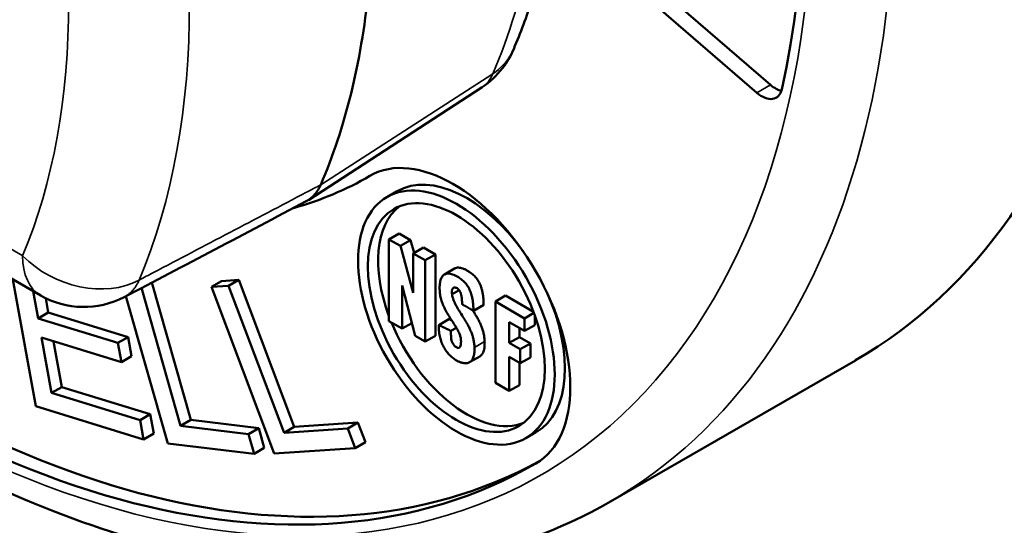
# Model space of a CAD drawing. Units: inches. Extents: x 0 to 17, y 0 to 11.
# Drawn here: x 11.6 to 11.8, y 9 to 9.1 of the extents above; entities that cross this region are included whole.
import ezdxf

# ---------------------------------------------------------------- set-up
doc = ezdxf.new("R2010")
doc.units = ezdxf.units.IN
doc.header["$MEASUREMENT"] = 0
doc.layers.add('Viewport4ForCustomObjects_0', color=7, linetype='Continuous')
doc.layers.add('Visible (ANSI)', color=7, linetype='Continuous', lineweight=50)
doc.layers.add('Visible Narrow (ANSI)', color=7, linetype='Continuous', lineweight=35)

# ---------------------------------------------------------------- blocks, each defined once
blk = doc.blocks.new('CustomObjectsInViewport4_0')
at = {"layer": 'Visible (ANSI)'}
for p, q in [((-10002.1895, -10006.0443), (-10001.9936, -10006.2136)), ((-10002.0077, -10006.2218), (-10002.2036, -10006.0525)), ((-10002.2934, -10006.2158), (-10002.4741, -10006.3332)), ((-10002.7524, -10006.4324), (-10003.0094, -10006.2844)), ((-10002.411, -10006.3087), (-10002.4094, -10006.3077)), ((-10002.3818, -10006.324), (-10002.3924, -10006.3301)), ((-10002.3798, -10006.3679), (-10002.3904, -10006.3741)), ((-10002.3904, -10006.459), (-10002.3904, -10006.3741)), ((-10002.3904, -10006.3741), (-10002.3784, -10006.381)), ((-10002.3798, -10006.3679), (-10002.3678, -10006.3748)), ((-10002.3678, -10006.3748), (-10002.3784, -10006.381)), ((-10002.3678, -10006.3748), (-10002.3641, -10006.3882)), ((-10002.3784, -10006.381), (-10002.365, -10006.4298)), ((-10002.3544, -10006.3826), (-10002.365, -10006.3887)), ((-10002.3544, -10006.3826), (-10002.3419, -10006.3897)), ((-10002.365, -10006.3887), (-10002.3526, -10006.3958)), ((-10002.365, -10006.4298), (-10002.365, -10006.3887)), ((-10002.3419, -10006.3897), (-10002.3526, -10006.3958)), ((-10002.3526, -10006.3958), (-10002.3526, -10006.4803)), ((-10002.3419, -10006.3897), (-10002.3419, -10006.4742)), ((-10002.322, -10006.4044), (-10002.3326, -10006.4105)), ((-10002.7575, -10006.5476), (-10002.7812, -10006.4158)), ((-10002.5643, -10006.4174), (-10002.5749, -10006.4235)), ((-10002.5643, -10006.4174), (-10002.5465, -10006.4161)), ((-10002.5465, -10006.4161), (-10002.5571, -10006.4223)), ((-10002.5465, -10006.4161), (-10002.4887, -10006.569)), ((-10002.7602, -10006.4279), (-10002.7551, -10006.4563)), ((-10002.6477, -10006.4246), (-10002.6069, -10006.5679)), ((-10002.6369, -10006.419), (-10002.5963, -10006.5618)), ((-10002.5749, -10006.4235), (-10002.5571, -10006.4223)), ((-10002.5095, -10006.5968), (-10002.5749, -10006.4235)), ((-10002.5571, -10006.4223), (-10002.4993, -10006.5751)), ((-10002.3766, -10006.4221), (-10002.3766, -10006.4669)), ((-10002.3632, -10006.4742), (-10002.3766, -10006.4221)), ((-10002.3174, -10006.4268), (-10002.3247, -10006.431)), ((-10002.7472, -10006.4352), (-10002.7445, -10006.4502)), ((-10002.6201, -10006.5861), (-10002.6637, -10006.433)), ((-10002.2691, -10006.4326), (-10002.2797, -10006.4387)), ((-10002.2691, -10006.4326), (-10002.2401, -10006.4493)), ((-10002.2918, -10006.4422), (-10002.3025, -10006.4483)), ((-10002.2797, -10006.5233), (-10002.2797, -10006.4387)), ((-10002.2797, -10006.4387), (-10002.2493, -10006.4562)), ((-10002.7445, -10006.4502), (-10002.7551, -10006.4563)), ((-10002.7551, -10006.4563), (-10002.6721, -10006.4818)), ((-10002.7445, -10006.4502), (-10002.6615, -10006.4757)), ((-10002.3279, -10006.457), (-10002.3385, -10006.4631)), ((-10002.2396, -10006.4506), (-10002.2493, -10006.4562)), ((-10002.2493, -10006.4562), (-10002.2493, -10006.4692)), ((-10002.2387, -10006.4531), (-10002.2387, -10006.4631)), ((-10002.3766, -10006.4669), (-10002.3904, -10006.459)), ((-10002.3666, -10006.4611), (-10002.3766, -10006.4669)), ((-10002.3202, -10006.466), (-10002.3259, -10006.4693)), ((-10002.2652, -10006.4601), (-10002.2652, -10006.4817)), ((-10002.2493, -10006.4692), (-10002.2652, -10006.4601)), ((-10002.2546, -10006.4662), (-10002.2546, -10006.4756)), ((-10002.2387, -10006.4631), (-10002.2493, -10006.4692)), ((-10002.7515, -10006.4762), (-10002.7412, -10006.5337)), ((-10002.6685, -10006.5017), (-10002.7515, -10006.4762)), ((-10002.6615, -10006.4757), (-10002.6721, -10006.4818)), ((-10002.6615, -10006.4757), (-10002.6579, -10006.4956)), ((-10002.3526, -10006.4803), (-10002.3632, -10006.4742)), ((-10002.3419, -10006.4742), (-10002.3526, -10006.4803)), ((-10002.2546, -10006.4756), (-10002.2652, -10006.4817)), ((-10002.2546, -10006.4756), (-10002.2432, -10006.4822)), ((-10002.7391, -10006.4801), (-10002.7305, -10006.5276)), ((-10002.6721, -10006.4818), (-10002.6685, -10006.5017)), ((-10002.2652, -10006.4817), (-10002.2538, -10006.4883)), ((-10002.2432, -10006.4822), (-10002.2538, -10006.4883)), ((-10002.2538, -10006.4883), (-10002.2538, -10006.5029)), ((-10002.2432, -10006.4822), (-10002.2432, -10006.4968)), ((-10002.6579, -10006.4956), (-10002.6685, -10006.5017)), ((-10002.2958, -10006.4957), (-10002.3065, -10006.5018)), ((-10002.2652, -10006.4963), (-10002.2652, -10006.5316)), ((-10002.2538, -10006.5029), (-10002.2652, -10006.4963)), ((-10002.2432, -10006.4968), (-10002.2538, -10006.5029)), ((-10002.2546, -10006.5024), (-10002.2546, -10006.5255)), ((-10001.9054, -10006.4999), (-10002.16, -10006.6465)), ((-10002.7305, -10006.5276), (-10002.7412, -10006.5337)), ((-10002.7305, -10006.5276), (-10002.6384, -10006.5559)), ((-10002.2652, -10006.5316), (-10002.2797, -10006.5233)), ((-10002.2546, -10006.5255), (-10002.2652, -10006.5316)), ((-10002.7412, -10006.5337), (-10002.649, -10006.562)), ((-10002.6454, -10006.582), (-10002.7575, -10006.5476)), ((-10002.6384, -10006.5559), (-10002.649, -10006.562)), ((-10002.6384, -10006.5559), (-10002.6348, -10006.5759)), ((-10002.649, -10006.562), (-10002.6454, -10006.582)), ((-10002.5963, -10006.5618), (-10002.6069, -10006.5679)), ((-10002.6069, -10006.5679), (-10002.5363, -10006.5764)), ((-10002.5963, -10006.5618), (-10002.5257, -10006.5703)), ((-10002.5257, -10006.5703), (-10002.5363, -10006.5764)), ((-10002.5257, -10006.5703), (-10002.5199, -10006.5907)), ((-10002.4887, -10006.569), (-10002.4993, -10006.5751)), ((-10002.4993, -10006.5751), (-10002.4331, -10006.5705)), ((-10002.4887, -10006.569), (-10002.4225, -10006.5644)), ((-10002.4225, -10006.5644), (-10002.4331, -10006.5705)), ((-10002.4331, -10006.5705), (-10002.4254, -10006.591)), ((-10002.4225, -10006.5644), (-10002.4148, -10006.5849)), ((-10002.6348, -10006.5759), (-10002.6454, -10006.582)), ((-10002.5363, -10006.5764), (-10002.5305, -10006.5969)), ((-10002.2375, -10006.5746), (-10002.2481, -10006.5807)), ((-10002.5305, -10006.5969), (-10002.6201, -10006.5861)), ((-10002.5199, -10006.5907), (-10002.5305, -10006.5969)), ((-10002.4254, -10006.591), (-10002.5095, -10006.5968)), ((-10002.4148, -10006.5849), (-10002.4254, -10006.591))]:
    blk.add_line(p, q, dxfattribs=at)
at = {"layer": 'Visible (ANSI)', "extrusion": (0, 0, -1)}
blk.add_arc((10002.7075, -10006.3544), 0.09, 242.2583, 299.936, dxfattribs=at)
for centre, major_axis, start_param, end_param in [((-10002.613, -10005.271), (-0.7076, 1.2288), 0, 3.141593), ((-10002.91, -10005.4421), (0.6714, -1.166), 4.238955, 5.717392), ((-10003.1639, -10005.5883), (0.534, -0.9272), 5.604511, 5.875872), ((-10002.0026, -10006.2009), (0.015, -0.026), 5.717392, 7.310996), ((-10002.3238, -10006.4575), (-0.0861, 0.1495), 6.281252, 9.422844), ((-10002.3202, -10006.4554), (0.0722, -0.1253), 5.495853435359278, 11.77903874253886), ((-10002.3096, -10006.4493), (-0.0722, 0.1253), 0, 1.4045), ((-10002.3202, -10006.4554), (0.0649, -0.1128), 5.495853435359278, 11.77903874253886), ((-10002.91, -10005.4421), (0.6712, -1.1656), 6.281252, 7.343701), ((-10002.3096, -10006.4493), (0.0722, -0.1253), 4.878685, 6.283185)]:
    blk.add_ellipse(centre, major_axis=major_axis, ratio=0.578093, start_param=start_param, end_param=end_param, dxfattribs=at)
at = {"layer": 'Visible (ANSI)'}
for centre, major_axis, ratio, start_param, end_param in [((-10001.9884, -10006.1928), (0.015, -0.026), 0.578093, 5.255375, 5.793333), ((-10002.91, -10005.4421), (0.499, -0.8666), 0.578093, 6.136281, 6.285119), ((-11995.5983, -8822.4742), (2869.2948, -59.8084), 0.559495, 5.49181, 5.491902), ((-10002.3096, -10006.4493), (-0.0649, 0.1128), 0.578093, 0.081436, 1.288154), ((-10002.8959, -10005.4339), (0.6712, -1.1656), 0.578093, 5.252965, 6.268941), ((-10002.3096, -10006.4493), (0.0649, -0.1128), 0.578093, 4.48445, 6.201749)]:
    blk.add_ellipse(centre, major_axis=major_axis, ratio=ratio, start_param=start_param, end_param=end_param, dxfattribs=at)
for points, knots in [([(-10002.2606, -10006.1763), (-10002.2571, -10006.1679), (-10002.2537, -10006.1595), (-10002.2473, -10006.1423), (-10002.2442, -10006.1336), (-10002.2385, -10006.1159), (-10002.2358, -10006.1069), (-10002.2308, -10006.0888), (-10002.2284, -10006.0797), (-10002.2241, -10006.0611), (-10002.2221, -10006.0518), (-10002.2202, -10006.0423)], [2.764031, 2.764031, 2.764031, 2.764031, 2.7998369, 2.7998369, 2.8356429, 2.8356429, 2.8714488, 2.8714488, 2.9072548, 2.9072548, 2.9430607, 2.9430607, 2.9430607, 2.9430607]), ([(-10002.2606, -10006.1763), (-10002.2637, -10006.1834), (-10002.2676, -10006.1902), (-10002.2782, -10006.2039), (-10002.2853, -10006.2106), (-10002.2934, -10006.2158)], [0, 0, 0, 0, 0.0588578, 0.0588578, 0.1318291, 0.1318291, 0.1318291, 0.1318291]), ([(-10002.16, -10006.6465), (-10002.2359, -10006.6902), (-10002.3229, -10006.714), (-10002.5122, -10006.7211), (-10002.6149, -10006.7026), (-10002.8277, -10006.6242), (-10002.938, -10006.5624), (-10003.1099, -10006.4338), (-10003.1737, -10006.3785), (-10003.235, -10006.3176)], [0.787332, 0.787332, 0.787332, 0.787332, 1.082979, 1.082979, 1.393308, 1.393308, 1.71859, 1.71859, 1.916267, 1.916267, 1.916267, 1.916267]), ([(-10002.4764, -10006.3346), (-10002.4762, -10006.3344), (-10002.4759, -10006.3343), (-10002.4725, -10006.3324), (-10002.4697, -10006.3301), (-10002.4649, -10006.3244), (-10002.4629, -10006.3211), (-10002.4613, -10006.3174)], [0.17454467, 0.17454467, 0.17454467, 0.17454467, 0.17855522, 0.17855522, 0.22565922, 0.22565922, 0.2727671, 0.2727671, 0.2727671, 0.2727671]), ([(-10002.322, -10006.4044), (-10002.3217, -10006.4042), (-10002.3202, -10006.4035), (-10002.317, -10006.4033), (-10002.313, -10006.4045), (-10002.3095, -10006.4062), (-10002.3062, -10006.4082), (-10002.3025, -10006.4109), (-10002.2986, -10006.4152), (-10002.2961, -10006.4195), (-10002.2946, -10006.4232), (-10002.2937, -10006.4264), (-10002.2929, -10006.4299), (-10002.2923, -10006.4337), (-10002.292, -10006.4379), (-10002.2919, -10006.4407), (-10002.2918, -10006.4422)], [0.3084408, 0.3084408, 0.3084408, 0.3084408, 0.3133434, 0.3293119, 0.3474263, 0.3577208, 0.3669408, 0.3829347, 0.3974039, 0.4119626, 0.4199464, 0.4287177, 0.4384947, 0.4494646, 0.4617871, 0.4756007, 0.4756007, 0.4756007, 0.4756007]), ([(-10002.3259, -10006.4693), (-10002.3259, -10006.4705), (-10002.3258, -10006.4727), (-10002.3257, -10006.476), (-10002.3253, -10006.4789), (-10002.3244, -10006.4816), (-10002.3229, -10006.4841), (-10002.3211, -10006.4856), (-10002.3198, -10006.4865), (-10002.3188, -10006.487), (-10002.3178, -10006.4871), (-10002.3168, -10006.4865), (-10002.3158, -10006.4849), (-10002.3155, -10006.4827), (-10002.3154, -10006.4808), (-10002.3154, -10006.4796), (-10002.3155, -10006.4778), (-10002.316, -10006.4748), (-10002.3174, -10006.4712), (-10002.3193, -10006.4675), (-10002.3223, -10006.4624), (-10002.3267, -10006.4559), (-10002.3309, -10006.449), (-10002.3339, -10006.4428), (-10002.3357, -10006.4378), (-10002.3371, -10006.4325), (-10002.3376, -10006.4281), (-10002.3376, -10006.4249), (-10002.3376, -10006.4226), (-10002.3374, -10006.4194), (-10002.3365, -10006.4154), (-10002.3346, -10006.4118), (-10002.3317, -10006.4097), (-10002.3276, -10006.4094), (-10002.3236, -10006.4106), (-10002.3201, -10006.4123), (-10002.3168, -10006.4143), (-10002.3131, -10006.417), (-10002.3092, -10006.4213), (-10002.3067, -10006.4256), (-10002.3052, -10006.4293), (-10002.3043, -10006.4325), (-10002.3035, -10006.436), (-10002.3029, -10006.4398), (-10002.3026, -10006.444), (-10002.3025, -10006.4468), (-10002.3025, -10006.4483)], [0, 0, 0, 0, 0.0111631, 0.0210031, 0.0294225, 0.036607, 0.0433408, 0.0510806, 0.0553033, 0.0576491, 0.0620539, 0.066592, 0.0717317, 0.0847116, 0.0886027, 0.0906453, 0.0953805, 0.1055223, 0.1154799, 0.1258324, 0.1368071, 0.1604933, 0.1856979, 0.1987932, 0.2124475, 0.2270911, 0.2433452, 0.2514296, 0.2561682, 0.2653161, 0.2823596, 0.2981019, 0.3133434, 0.3293119, 0.3474263, 0.3577208, 0.3669408, 0.3829347, 0.3974039, 0.4119626, 0.4199464, 0.4287177, 0.4384947, 0.4494646, 0.4617871, 0.4756007, 0.4756007, 0.4756007, 0.4756007]), ([(-10002.3142, -10006.4416), (-10002.3143, -10006.4406), (-10002.3143, -10006.4391), (-10002.3144, -10006.4372), (-10002.3145, -10006.4358), (-10002.3147, -10006.4345), (-10002.3149, -10006.4333), (-10002.3151, -10006.4321), (-10002.3154, -10006.431), (-10002.3157, -10006.43), (-10002.3161, -10006.429), (-10002.3165, -10006.4282), (-10002.317, -10006.4273), (-10002.3176, -10006.4266), (-10002.3182, -10006.426), (-10002.3188, -10006.4254), (-10002.3197, -10006.4248), (-10002.3208, -10006.4243), (-10002.3219, -10006.4241), (-10002.3228, -10006.4242), (-10002.3234, -10006.4245), (-10002.3237, -10006.4249), (-10002.3241, -10006.4253), (-10002.3244, -10006.4258), (-10002.3246, -10006.4264), (-10002.3248, -10006.4271), (-10002.3249, -10006.4279), (-10002.3249, -10006.4289), (-10002.3249, -10006.4299), (-10002.3248, -10006.4306), (-10002.3247, -10006.431)], [0, 0, 0, 0, 0.00921183, 0.01346959, 0.01748847, 0.02126584, 0.02480163, 0.02809917, 0.03116645, 0.03401764, 0.03667518, 0.03917203, 0.04155355, 0.04387793, 0.04621388, 0.04863528, 0.05121469, 0.0557368, 0.06003583, 0.06424911, 0.06637872, 0.06855066, 0.07078802, 0.07311392, 0.07555099, 0.07812104, 0.08084488, 0.08374218, 0.08683155, 0.09013053, 0.09013053, 0.09013053, 0.09013053]), ([(-10002.3247, -10006.431), (-10002.3246, -10006.432), (-10002.3242, -10006.434), (-10002.3232, -10006.4371), (-10002.3219, -10006.4402), (-10002.3203, -10006.4433), (-10002.3184, -10006.4466), (-10002.3157, -10006.4508), (-10002.313, -10006.4552), (-10002.3104, -10006.4593), (-10002.3084, -10006.4628), (-10002.3066, -10006.4664), (-10002.3049, -10006.4701), (-10002.3035, -10006.4739), (-10002.3024, -10006.478), (-10002.3018, -10006.4814), (-10002.3015, -10006.4842), (-10002.3015, -10006.4856), (-10002.3015, -10006.4864)], [0, 0, 0, 0, 0.0087386, 0.0172487, 0.0258154, 0.0346082, 0.0436987, 0.0552826, 0.07259, 0.0825888, 0.0926974, 0.1029161, 0.1132988, 0.123967, 0.135117, 0.1470164, 0.15335, 0.1599952, 0.1599952, 0.1599952, 0.1599952]), ([(-10002.3025, -10006.4483), (-10002.3025, -10006.4483), (-10002.3025, -10006.4483), (-10002.3026, -10006.4483), (-10002.3028, -10006.4482), (-10002.303, -10006.448), (-10002.3032, -10006.4479), (-10002.3036, -10006.4477), (-10002.3039, -10006.4475), (-10002.3045, -10006.4472), (-10002.3052, -10006.4467), (-10002.3066, -10006.446), (-10002.3083, -10006.4449), (-10002.3101, -10006.4439), (-10002.3115, -10006.4431), (-10002.3122, -10006.4427), (-10002.3128, -10006.4424), (-10002.3131, -10006.4422), (-10002.3135, -10006.442), (-10002.3137, -10006.4419), (-10002.3139, -10006.4417), (-10002.3141, -10006.4416), (-10002.3142, -10006.4416), (-10002.3142, -10006.4416), (-10002.3142, -10006.4416)], [0, 0, 0, 0, 0.00012147, 0.00047556, 0.00104675, 0.00181953, 0.0027784, 0.00390785, 0.00519238, 0.00661647, 0.00982132, 0.01339835, 0.0211727, 0.02894704, 0.03252407, 0.03572892, 0.03715302, 0.03843754, 0.03956699, 0.04052586, 0.04129865, 0.04186983, 0.04222392, 0.04234539, 0.04234539, 0.04234539, 0.04234539]), ([(-10002.303, -10006.448), (-10002.3026, -10006.4486), (-10002.3016, -10006.4504), (-10002.2998, -10006.4532), (-10002.2978, -10006.4567), (-10002.296, -10006.4603), (-10002.2943, -10006.464), (-10002.2929, -10006.4678), (-10002.2918, -10006.4719), (-10002.2912, -10006.4753), (-10002.2909, -10006.4781), (-10002.2909, -10006.4795), (-10002.2909, -10006.4803)], [0.06708248, 0.06708248, 0.06708248, 0.06708248, 0.07259004, 0.08258879, 0.09269736, 0.10291606, 0.11329878, 0.12396697, 0.13511702, 0.1470164, 0.15335005, 0.15999515, 0.15999515, 0.15999515, 0.15999515]), ([(-10002.3279, -10006.457), (-10002.3278, -10006.457), (-10002.3278, -10006.457), (-10002.3277, -10006.4571), (-10002.3275, -10006.4571), (-10002.3273, -10006.4573), (-10002.327, -10006.4574), (-10002.3267, -10006.4576), (-10002.3263, -10006.4577), (-10002.3257, -10006.458), (-10002.3253, -10006.4582), (-10002.325, -10006.4584)], [0, 0, 0, 0, 0.00013024, 0.00050988, 0.00112228, 0.00195083, 0.00297889, 0.00418985, 0.00556707, 0.00709393, 0.0102363, 0.0102363, 0.0102363, 0.0102363]), ([(-10002.3385, -10006.4631), (-10002.3384, -10006.4631), (-10002.3384, -10006.4631), (-10002.3383, -10006.4632), (-10002.3381, -10006.4632), (-10002.3379, -10006.4634), (-10002.3376, -10006.4635), (-10002.3373, -10006.4637), (-10002.3369, -10006.4639), (-10002.3363, -10006.4641), (-10002.3355, -10006.4645), (-10002.3341, -10006.4653), (-10002.3322, -10006.4662), (-10002.3303, -10006.4671), (-10002.3288, -10006.4678), (-10002.328, -10006.4682), (-10002.3274, -10006.4685), (-10002.327, -10006.4687), (-10002.3267, -10006.4689), (-10002.3264, -10006.469), (-10002.3262, -10006.4691), (-10002.326, -10006.4692), (-10002.3259, -10006.4693), (-10002.3259, -10006.4693), (-10002.3259, -10006.4693)], [0, 0, 0, 0, 0.00013024, 0.00050988, 0.00112228, 0.00195083, 0.00297889, 0.00418985, 0.00556707, 0.00709393, 0.01053005, 0.0143652, 0.02270056, 0.03103593, 0.03487108, 0.0383072, 0.03983406, 0.04121128, 0.04242223, 0.0434503, 0.04427885, 0.04489125, 0.04527089, 0.04540113, 0.04540113, 0.04540113, 0.04540113]), ([(-10002.3195, -10006.5003), (-10002.3203, -10006.4998), (-10002.3218, -10006.4989), (-10002.3239, -10006.4973), (-10002.326, -10006.4956), (-10002.3279, -10006.4937), (-10002.3296, -10006.4917), (-10002.3312, -10006.4896), (-10002.3327, -10006.4873), (-10002.334, -10006.4849), (-10002.3351, -10006.4825), (-10002.3361, -10006.4799), (-10002.3369, -10006.4773), (-10002.3375, -10006.4745), (-10002.338, -10006.4717), (-10002.3384, -10006.4689), (-10002.3385, -10006.466), (-10002.3385, -10006.4641), (-10002.3385, -10006.4631)], [0, 0, 0, 0, 0.008236, 0.0160544, 0.0235187, 0.0306987, 0.0376693, 0.0445095, 0.0512995, 0.0581188, 0.0650433, 0.0721433, 0.0794819, 0.0871146, 0.0950892, 0.1034465, 0.1122204, 0.1214398, 0.1214398, 0.1214398, 0.1214398]), ([(-10002.3015, -10006.4864), (-10002.3014, -10006.487), (-10002.3014, -10006.4882), (-10002.3014, -10006.49), (-10002.3015, -10006.4916), (-10002.3017, -10006.4931), (-10002.302, -10006.4945), (-10002.3024, -10006.4961), (-10002.303, -10006.4979), (-10002.304, -10006.4996), (-10002.3052, -10006.5009), (-10002.3065, -10006.5019), (-10002.3079, -10006.5025), (-10002.3094, -10006.5028), (-10002.311, -10006.5029), (-10002.3125, -10006.5027), (-10002.3141, -10006.5024), (-10002.3156, -10006.502), (-10002.317, -10006.5015), (-10002.3183, -10006.5009), (-10002.3191, -10006.5005), (-10002.3195, -10006.5003)], [0, 0, 0, 0, 0.0058342, 0.011365, 0.0166142, 0.0216039, 0.026356, 0.030892, 0.0393958, 0.0472798, 0.0546853, 0.0617278, 0.0684919, 0.0750293, 0.08136, 0.0874758, 0.0933448, 0.0989155, 0.1041208, 0.1088816, 0.1131092, 0.1131092, 0.1131092, 0.1131092]), ([(-10002.2909, -10006.4803), (-10002.2908, -10006.4809), (-10002.2908, -10006.4821), (-10002.2908, -10006.4839), (-10002.2909, -10006.4855), (-10002.2911, -10006.487), (-10002.2913, -10006.4884), (-10002.2917, -10006.49), (-10002.2924, -10006.4918), (-10002.2934, -10006.4935), (-10002.2945, -10006.4948), (-10002.2954, -10006.4954), (-10002.2958, -10006.4957)], [0, 0, 0, 0, 0.00583424, 0.011365, 0.01661423, 0.02160392, 0.02635596, 0.03089201, 0.03939584, 0.04727976, 0.05468525, 0.06134083, 0.06134083, 0.06134083, 0.06134083])]:
    blk.add_open_spline(points, degree=3, knots=knots, dxfattribs=at)
at = {"layer": 'Visible Narrow (ANSI)'}
for p, q in [((-10002.4613, -10006.3174), (-10002.2822, -10006.202)), ((-10002.0077, -10006.2218), (-10001.9936, -10006.2136)), ((-10002.7711, -10006.3911), (-10003.0282, -10006.243)), ((-10002.2909, -10006.4803), (-10002.3015, -10006.4864))]:
    blk.add_line(p, q, dxfattribs=at)
for centre, major_axis, start_param, end_param in [((-10002.8676, -10005.4176), (0.7076, -1.2288), 0, 3.141593), ((-10003.3494, -10005.6951), (-0.5305, 0.9213), 3.553683, 4.304166), ((-10002.7075, -10006.3544), (-0.0449, -0.078), 5.495853, 6.283185)]:
    blk.add_ellipse(centre, major_axis=major_axis, ratio=0.578093, start_param=start_param, end_param=end_param, dxfattribs=at)
at = {"layer": 'Visible Narrow (ANSI)', "extrusion": (0, 0, -1)}
for centre, major_axis, ratio, start_param, end_param in [((-10002.91, -10005.4421), (-0.6777, 1.1768), 0.578093, 0.324178, 4.225516), ((-10003.4114, -10005.7308), (0.4856, -0.8433), 0.578093, 5.120612, 5.871095), ((-10002.9773, -10005.4808), (0.5282, -0.9173), 0.578093, 5.69076, 5.875872), ((-10002.7075, -10006.3544), (-0.0829, 0.0351), 0.747662, 3.682314, 5.226931)]:
    blk.add_ellipse(centre, major_axis=major_axis, ratio=ratio, start_param=start_param, end_param=end_param, dxfattribs=at)
at = {"layer": 'Visible Narrow (ANSI)'}
for points, knots in [([(-10002.2822, -10006.202), (-10002.2743, -10006.1966), (-10002.2678, -10006.1897), (-10002.2624, -10006.18), (-10002.2614, -10006.1782), (-10002.2606, -10006.1763)], [0, 0, 0, 0, 0.381796, 0.381796, 0.4686368, 0.4686368, 0.4686368, 0.4686368]), ([(-10002.4613, -10006.3174), (-10002.4662, -10006.32), (-10002.4712, -10006.3226), (-10002.5026, -10006.3391), (-10002.5291, -10006.353), (-10002.5556, -10006.3669), (-10002.5821, -10006.3808), (-10002.6087, -10006.3947), (-10002.6401, -10006.4112), (-10002.645, -10006.4138), (-10002.65, -10006.4164)], [-0.8954521, -0.8954521, -0.8954521, -0.8954521, -0.8429749, -0.8429749, -0.5619832, -0.5619832, -0.5619832, -0.2809916, -0.2809916, -0.2287343, -0.2287343, -0.2287343, -0.2287343]), ([(-10002.6656, -10006.4341), (-10002.6653, -10006.4339), (-10002.6651, -10006.4338), (-10002.664, -10006.4332), (-10002.6631, -10006.4326), (-10002.6613, -10006.4314), (-10002.6605, -10006.4307), (-10002.6589, -10006.4293), (-10002.6581, -10006.4286), (-10002.6566, -10006.427), (-10002.6559, -10006.4262), (-10002.6546, -10006.4245), (-10002.6539, -10006.4236), (-10002.6527, -10006.4216), (-10002.6521, -10006.4207), (-10002.651, -10006.4186), (-10002.6504, -10006.4175), (-10002.65, -10006.4164)], [-0.09923888, -0.09923888, -0.09923888, -0.09923888, -0.09562612, -0.09562612, -0.08196524, -0.08196524, -0.06830437, -0.06830437, -0.05464349, -0.05464349, -0.04098262, -0.04098262, -0.02732175, -0.02732175, -0.01366087, -0.01366087, 0, 0, 0, 0])]:
    blk.add_open_spline(points, degree=3, knots=knots, dxfattribs=at)
blk.add_open_spline([(-10002.2822, -10006.202), (-10002.2848, -10006.208), (-10002.2886, -10006.2127), (-10002.2934, -10006.2158)], degree=3, dxfattribs=at)

msp = doc.modelspace()

# ---------------------------------------------------------------- block references
at = {"layer": 'Viewport4ForCustomObjects_0', "xscale": 0.2499999999999685, "yscale": 0.2499999999999685, "zscale": 0.2499999999999685}
msp.add_blockref('CustomObjectsInViewport4_0', (2512.28427, 2510.66208), dxfattribs=at)

doc.saveas('drawing.dxf')
